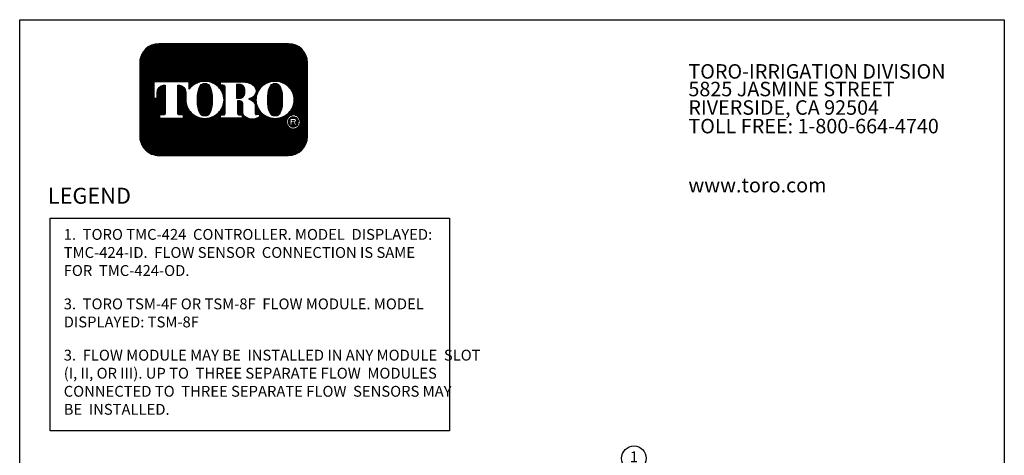
# Model space of a CAD drawing. Extents: x 0 to 684, y -5 to 280.
# Drawn here: x 0 to 216, y 184 to 280 of the extents above; entities that cross this region are included whole.
import ezdxf
from ezdxf.enums import TextEntityAlignment as Align

# ---------------------------------------------------------------- set-up
doc = ezdxf.new("R2010")
doc.units = 0
doc.header["$LTSCALE"] = 10
doc.header["$MEASUREMENT"] = 0
doc.layers.get('0').update_dxf_attribs({"linetype": 'CONTINUOUS'})
for name, color, linetype in [('065-LOGO$0$CADdetails-15-FINE', 15, 'CONTINUOUS'), ('065-LOGO$0$CADdetails-2-FINELIGHT', 2, 'CONTINUOUS'), ('065-LOGO$0$CADdetails-7-VERYFINE', 7, 'CONTINUOUS'), ('065-LOGO$0$ZZ-7-VERYFINE', 7, 'CONTINUOUS'), ('CADdetails-2-FINELIGHT', 2, 'CONTINUOUS'), ('CADdetails-7-VERYFINE', 7, 'CONTINUOUS')]:
    doc.layers.add(name, color=color, linetype=linetype)
doc.styles.add('065-LOGO$0$CADdetails-DIMENSIONS', font='ARIALN.TTF', dxfattribs={"height": 2.38})
doc.styles.add('065-LOGO$0$CADdetails-SUBHEADING', font='ARIALN.TTF', dxfattribs={"height": 3.18})
doc.styles.add('065-LOGO$0$ZZ-DIMENSIONS', font='romans.shx', dxfattribs={"width": 0.85, "height": 2.38})
doc.styles.add('CADdetails-DIMENSIONS', font='ARIALN.TTF', dxfattribs={"height": 2.38})
doc.styles.add('CADdetails-NOTES', font='ARIALN.TTF', dxfattribs={"height": 2.38})
doc.styles.add('CADdetails-SUBHEADING', font='ARIALN.TTF', dxfattribs={"height": 3.18})

# ---------------------------------------------------------------- blocks, each defined once
blk = doc.blocks.new('065-LOGO$0$LOGO')
at = {"linetype": 'Continuous'}
h = blk.add_hatch(dxfattribs=at)
h.set_pattern_fill('ANSI37', color=256, scale=0.035, angle=45, style=0)
h.set_pattern_definition([(90, (0, 0), (-0.004375, 4.336808689942018e-19), []), (180, (0, 0), (-4.336808689942018e-19, -0.004375), [])])
edge = h.paths.add_edge_path(flags=16)
edge.add_arc((0.8079950483752583, 0.1767273871372774), 0.03677221523669084, 30.58870661888027, 390.5829413355586)
edge.add_arc((0.8079950556339444, 0.1767273914316309), 0.03677220680283168, 30.58294132952918, 30.58870661364306)
edge = h.paths.add_edge_path(flags=0)
edge.add_arc((0.8079950541928391, 0.1767273905774971), 0.0264001563859646, 30.58870661746847, 390.5829413341468)
edge.add_arc((0.8079950544527018, 0.1767273907332489), 0.02640015608300629, 30.5829413300853, 30.58870661405662)
edge = h.paths.add_edge_path(flags=0)
edge.add_line((0.802384101230396, 0.1826324843508308), (0.8023841012303958, 0.1850359749426938))
edge.add_line((0.8023841012303958, 0.1850359749426938), (0.8113724751747161, 0.1850359749426938))
edge.add_arc((0.8113724753040336, 0.1838342296467623), 0.001201745295931485, -90.0000087276668, 90.00000616548601, ccw=False)
edge.add_line((0.8113724751209759, 0.1826324843508308), (0.802384101230396, 0.1826324843508308))
edge = h.paths.add_edge_path(flags=16)
edge.add_arc((0.7119565660031015, 0.2866547797575707), 0.1041418685340774, 89.99999999999928, 111.830683167405)
edge.add_arc((0.7107137204767617, 0.2897572957157), 0.1007996731069981, 111.8306831674081, 134.0423000056147)
edge.add_arc((0.7087913130907677, 0.2917450679119429), 0.09803437231650879, 134.0423000056107, 156.814672212883)
edge.add_arc((0.7058007768158912, 0.2930259070057649), 0.09478108843777712, 156.8146722128848, 180)
edge.add_arc((0.7058007768158899, 0.293025907005764), 0.09478108843777588, 179.9999999999995, 203.1853277870961)
edge.add_arc((0.7087913130907681, 0.2943067460995829), 0.09803437231650788, 203.1853277870965, 225.9576999943906)
edge.add_arc((0.7107137204767573, 0.2962945182958312), 0.1007996731069977, 225.9576999943907, 248.1693168325796)
edge.add_arc((0.711956566003102, 0.2993970342539574), 0.1041418685340759, 248.16931683258, 270.0000000000005)
edge.add_arc((0.7119565660031042, 0.2993970342539594), 0.1041418685340778, 269.9999999999993, 291.8306831673983)
edge.add_arc((0.7131994115294464, 0.2962945182958315), 0.100799673106999, 291.8306831673995, 314.0423000056133)
edge.add_arc((0.7151218189154369, 0.2943067460995831), 0.09803437231650816, 314.042300005613, 336.8146722128943)
edge.add_arc((0.7181123551903152, 0.2930259070057651), 0.09478108843777644, 336.8146722128938, 359.9999999999998)
edge.add_arc((0.718112355190317, 0.2930259070057641), 0.09478108843777466, 3.691253400098652e-13, 23.18532778708161)
edge.add_arc((0.715121818915438, 0.2917450679119494), 0.0980343723165057, 23.18532778707999, 45.95769999438081)
edge.add_arc((0.7131994115294491, 0.2897572957156953), 0.1007996731069995, 45.95769999438359, 68.16931683261836)
edge.add_arc((0.7119565660031013, 0.2866547797575694), 0.1041418685340786, 68.16931683261585, 89.99999999999915)
edge = h.paths.add_edge_path(flags=16)
edge.add_line((0.4244381187947572, 0.1967299276069203), (0.4244381187947572, 0.213882289321081))
edge.add_line((0.4244381187947572, 0.213882289321081), (0.4405039167539864, 0.213882289321081))
edge.add_arc((0.4405146306384646, 0.2220201087476632), 0.008137826479286618, 269.9245670153216, 328.6682715361753)
edge.add_arc((0.4346391163343309, 0.2255969354008407), 0.0150164424189187, 328.668271536174, 360)
edge.add_line((0.4496555587532496, 0.2255969354008407), (0.4496555587532497, 0.359931120767103))
edge.add_arc((0.4407798245679693, 0.3601031928391747), 0.008877401991897326, 358.8893573858422, 439.2938835880039)
edge.add_arc((0.4314449211172897, 0.3107285038685055), 0.05912678341479483, 79.29388358799186, 89.99999999999979)
edge.add_line((0.4314449211172899, 0.3698552872833003), (0.4242923334983819, 0.3698552872833004))
edge.add_line((0.4242923334983819, 0.3698552872833004), (0.4242923334983819, 0.3877593184260813))
edge.add_line((0.4242923334983819, 0.3877593184260813), (0.5422080229421553, 0.3877593184260812))
edge.add_arc((0.5422080229421553, 0.2928565093746169), 0.09490280905146437, 57.154427920252374, 90, ccw=False)
edge.add_arc((0.5725645877523493, 0.339878498136569), 0.03893327757044637, -57.15442792025209, 57.15442792025209, ccw=False)
edge.add_arc((0.5432193434656392, 0.3853339624058013), 0.09303819965871982, 289.17802477507763, 302.8455720797478, ccw=False)
edge.add_arc((0.5457627192531217, 0.2226609812959521), 0.07987422663836599, 52.88026429600478, 69.46358848635782, ccw=False)
edge.add_arc((0.5737030121994096, 0.2595782327979043), 0.03357580951226142, 2.3437561016721133, 52.8802642960041, ccw=False)
edge.add_line((0.6072507340553276, 0.2609513106112938), (0.6072507340553275, 0.2203770988818192))
edge.add_arc((0.6133213040676695, 0.2203770988818192), 0.006070570012342014, 179.9999999999992, 225.4105019547013)
edge.add_arc((0.6102264880405108, 0.2172376157640475), 0.001662141665557725, 225.4105019547072, 261.4835367025549)
edge.add_arc((0.6114802005213007, 0.2256099447324996), 0.01012781868163096, 261.4835367025545, 310.01603164614)
edge.add_line((0.6179924074559155, 0.2178534073549872), (0.6304234253012526, 0.2178534073549871))
edge.add_line((0.6304234253012526, 0.2178534073549871), (0.6304234253012526, 0.2118199175431101))
edge.add_arc((0.6153261911341261, 0.2118199175431101), 0.01509723416712649, -66.38459609352469, 2.2737367544323206e-13, ccw=False)
edge.add_arc((0.5920298097293362, 0.2651041749649197), 0.07325162760004879, 246.3845960935248, 293.6154039064751, ccw=False)
edge.add_arc((0.5769215132733931, 0.2305479774346905), 0.03553702287523591, 178.8124438288889, 246.38459609352492, ccw=False)
edge.add_line((0.541392123456031, 0.2312844922281377), (0.5413921234560309, 0.2736248787256557))
edge.add_arc((0.5278896574617534, 0.2736248787256553), 0.01350246599427751, 1.413321692264866e-12, 95.13238572653924)
edge.add_line((0.5266817635474491, 0.2870732087416241), (0.5138029002773269, 0.2870732087416241))
edge.add_line((0.5138029002773269, 0.2870732087416241), (0.5138029002773268, 0.2255969354008407))
edge.add_arc((0.5288193426962455, 0.2255969354008406), 0.01501644241891875, 179.9999999999997, 211.3317284638247)
edge.add_arc((0.5229438283921107, 0.2220201087476651), 0.008137826479286722, 211.3317284638379, 270.0754329750666)
edge.add_line((0.5229545422752238, 0.213882289321081), (0.539020340235819, 0.213882289321081))
edge.add_line((0.539020340235819, 0.213882289321081), (0.5390203402358191, 0.1967299276069203))
edge.add_line((0.5390203402358191, 0.1967299276069203), (0.4244381187947572, 0.1967299276069203))
edge = h.paths.add_edge_path(flags=16)
edge.add_line((0.1662907593701775, 0.1967299276069203), (0.2300050653918115, 0.1967299276069203))
edge.add_line((0.2300050653918115, 0.1967299276069203), (0.2300050653918116, 0.213882289321081))
edge.add_line((0.2300050653918116, 0.213882289321081), (0.2093081315273065, 0.213882289321081))
edge.add_arc((0.2079372699968895, 0.2220667775388244), 0.008298500389947446, 171.6400571005504, 279.5084979031965, ccw=False)
edge.add_line((0.1997269476301116, 0.2232733078349814), (0.1997269476301116, 0.3698597402756289))
edge.add_line((0.1997269476301116, 0.3698597402756289), (0.2076472186387793, 0.369859740275629))
edge.add_arc((0.2054966290620319, 0.3341634175360966), 0.03576104714144248, 0, 86.55227939527072, ccw=False)
edge.add_line((0.2412576762034744, 0.3341634175360966), (0.2412576762034744, 0.3022367500655639))
edge.add_line((0.2412576762034744, 0.3022367500655639), (0.2413803907240834, 0.3022367500655638))
edge.add_arc((0.3357128617803331, 0.2930259070057645), 0.09478108843778088, 174.4231844413831, 179.9999999999998)
edge.add_arc((0.3357128617803278, 0.2930259070057644), 0.0947810884377756, 179.9999999999997, 203.185327787096)
edge.add_arc((0.3387033980552067, 0.2943067460995825), 0.09803437231650783, 203.1853277870958, 225.957699994388)
edge.add_arc((0.3406258054411951, 0.2962945182958304), 0.1007996731069968, 225.9576999943883, 248.1693168325835)
edge.add_arc((0.3418686509675399, 0.2993970342539581), 0.1041418685340765, 248.169316832584, 270.0000000000006)
edge.add_arc((0.3418686509675413, 0.299397034253959), 0.1041418685340775, 269.9999999999998, 291.8306831674009)
edge.add_arc((0.3431114964938854, 0.2962945182958322), 0.1007996731069988, 291.8306831674011, 314.042300005612)
edge.add_arc((0.345033903879876, 0.2943067460995846), 0.0980343723165086, 314.0423000056113, 336.8146722128928)
edge.add_arc((0.3480244401547534, 0.2930259070057634), 0.09478108843777644, 336.8146722128943, 360.0000000000008)
edge.add_arc((0.3480244401547551, 0.2930259070057645), 0.09478108843777477, 1.342273963672236e-13, 23.18532778707826)
edge.add_arc((0.3450339038798768, 0.2917450679119493), 0.09803437231650534, 23.18532778707719, 45.95769999438766)
edge.add_arc((0.3431114964938851, 0.2897572957156966), 0.1007996731070001, 45.95769999438852, 68.16931683261397)
edge.add_arc((0.3418686509675422, 0.2866547797575698), 0.1041418685340783, 68.1693168326143, 90.00000000000061)
edge.add_arc((0.3418686509675417, 0.2866547797575706), 0.1041418685340775, 90.00000000000037, 111.8306831674054)
edge.add_arc((0.3406258054411955, 0.2897572957156975), 0.100799673106998, 111.8306831674046, 134.0423000056118)
edge.add_arc((0.3387033980552083, 0.2917450679119444), 0.09803437231651053, 134.0423000056123, 143.4886147539443)
edge.add_line((0.259909384241624, 0.3500738047629761), (0.259909384241624, 0.3877593184260812))
edge.add_line((0.259909384241624, 0.3877593184260812), (0.07267213449873086, 0.3877593184260813))
edge.add_line((0.07267213449873086, 0.3877593184260813), (0.07267213449873089, 0.3022367500655638))
edge.add_line((0.07267213449873089, 0.3022367500655638), (0.09132384253688054, 0.3022367500655639))
edge.add_line((0.09132384253688054, 0.3022367500655639), (0.09132384253688054, 0.3341634175360966))
edge.add_arc((0.127084889678323, 0.3341634175360966), 0.03576104714144245, 93.44772060473082, 180, ccw=False)
edge.add_line((0.1249343001015747, 0.3698597402756289), (0.1328545711102433, 0.369859740275629))
edge.add_line((0.1328545711102433, 0.369859740275629), (0.1328545711102433, 0.2232733078349756))
edge.add_arc((0.1246442487434644, 0.2220667775388254), 0.008298500389947443, -99.5084979031547, 8.359942899402085, ccw=False)
edge.add_line((0.1232733872130533, 0.213882289321081), (0.1025764533485434, 0.213882289321081))
edge.add_line((0.1025764533485434, 0.213882289321081), (0.1025764533485433, 0.1967299276069203))
edge.add_line((0.1025764533485433, 0.1967299276069203), (0.1662907593701775, 0.1967299276069203))
edge = h.paths.add_edge_path(flags=0)
edge.add_arc((0.4883282472464731, 0.3412835784506761), 0.06367155424918482, 359.5978101246794, 370.2053937069501)
edge.add_arc((0.5239668130558072, 0.3476994321630286), 0.02746008435628285, 10.20539370695011, 48.65159936179757)
edge.add_arc((0.5256799954957145, 0.3496461876790241), 0.02486685256728561, 48.65159936179756, 90)
edge.add_line((0.5256799954957145, 0.3745130402463097), (0.509149600306646, 0.3745130402463097))
edge.add_line((0.509149600306646, 0.3745130402463097), (0.509149600306646, 0.3012507027300835))
edge.add_line((0.509149600306646, 0.3012507027300835), (0.5256799954957145, 0.3012507027300835))
edge.add_arc((0.5256799954957145, 0.3261175552973691), 0.0248668525672856, 270, 311.3484006382024)
edge.add_arc((0.5239668130558072, 0.3280643108133646), 0.02746008435628285, 311.3484006382024, 349.7946062930499)
edge.add_arc((0.4883282472464731, 0.334480164525717), 0.0636715542491848, 349.7946062930499, 360.4021898753206)
edge.add_line((0.5519982328289679, 0.3349271057207162), (0.5519982328289679, 0.340836637255677))
edge = h.paths.add_edge_path(flags=0)
edge.add_line((0.3038505516645422, 0.2865750018474387), (0.3038505516645422, 0.3141289943299626))
edge.add_arc((0.4079771710690263, 0.3141289943299627), 0.1041266194044841, 148.3792651701196, 180.0000000000001, ccw=False)
edge.add_arc((0.3373829970319641, 0.357594044289256), 0.02122458097394311, 85.9262292374192, 148.3792651701197, ccw=False)
edge.add_line((0.3388908087083848, 0.3787649994275561), (0.3445590830959979, 0.3787649994275561))
edge.add_arc((0.3460668947724186, 0.357594044289256), 0.02122458097394311, 31.62073482988029, 94.07377076258092, ccw=False)
edge.add_arc((0.2754727207353564, 0.3141289943299627), 0.1041266194044841, -1.1368683772161603e-13, 31.62073482988029, ccw=False)
edge.add_line((0.3795993401398405, 0.3141289943299626), (0.3795993401398405, 0.2865750018474387))
edge.add_line((0.3795993401398405, 0.2865750018474387), (0.3795993401398405, 0.2730192285358264))
edge.add_arc((0.2754727207353564, 0.2730192285358263), 0.1041266194044841, -31.620734829880405, 1.1368683772161603e-13, ccw=False)
edge.add_arc((0.3460668947724186, 0.229554178576533), 0.02122458097394313, 265.9262292374192, 328.37926517011965, ccw=False)
edge.add_line((0.3445590830959979, 0.2083832234382328), (0.3388908087083848, 0.2083832234382328))
edge.add_arc((0.3373829970319641, 0.229554178576533), 0.02122458097394314, 211.6207348298803, 274.0737707625808, ccw=False)
edge.add_arc((0.4079771710690263, 0.2730192285358263), 0.1041266194044841, 180, 211.6207348298804, ccw=False)
edge.add_line((0.3038505516645422, 0.2730192285358264), (0.3038505516645422, 0.2865750018474387))
edge = h.paths.add_edge_path(flags=0)
edge.add_line((0.673938466700104, 0.2865750018474387), (0.673938466700104, 0.3141289943299626))
edge.add_arc((0.7780650861045881, 0.3141289943299627), 0.1041266194044841, 148.3792651701196, 180.0000000000001, ccw=False)
edge.add_arc((0.707470912067526, 0.357594044289256), 0.02122458097394316, 85.9262292374193, 148.3792651701198, ccw=False)
edge.add_line((0.7089787237439467, 0.3787649994275561), (0.7146469981315597, 0.3787649994275561))
edge.add_arc((0.7161548098079804, 0.357594044289256), 0.0212245809739431, 31.620734829880178, 94.0737707625807, ccw=False)
edge.add_arc((0.6455606357709183, 0.3141289943299627), 0.1041266194044841, -1.1368683772161603e-13, 31.62073482988029, ccw=False)
edge.add_line((0.7496872551754024, 0.3141289943299626), (0.7496872551754024, 0.2865750018474387))
edge.add_line((0.7496872551754024, 0.2865750018474387), (0.7496872551754024, 0.2730192285358264))
edge.add_arc((0.6455606357709183, 0.2730192285358263), 0.1041266194044841, -31.620734829880405, 1.1368683772161603e-13, ccw=False)
edge.add_arc((0.7161548098079804, 0.229554178576533), 0.02122458097394318, 265.9262292374193, 328.3792651701197, ccw=False)
edge.add_line((0.7146469981315597, 0.2083832234382328), (0.7089787237439467, 0.2083832234382328))
edge.add_arc((0.707470912067526, 0.229554178576533), 0.02122458097394313, 211.6207348298803, 274.0737707625807, ccw=False)
edge.add_arc((0.7780650861045881, 0.2730192285358263), 0.1041266194044841, 180, 211.6207348298804, ccw=False)
edge.add_line((0.673938466700104, 0.2730192285358264), (0.673938466700104, 0.2865750018474387))
edge = h.paths.add_edge_path()
edge.add_arc((0.09999999999999999, 0.4889846931055445), 0.09999999999999998, 90, 180)
edge.add_line((0, 0.4889846931055445), (0, 0.09999999999999998))
edge.add_arc((0.1, 0.1), 0.1, 180, 270)
edge.add_line((0.1, 0), (0.7820398063976073, 0))
edge.add_arc((0.7820398063976073, 0.09999999999999994), 0.09999999999999994, 270, 360.0000000000001)
edge.add_line((0.8820398063976072, 0.1), (0.8820398063976072, 0.4889846931055445))
edge.add_arc((0.7820398063976073, 0.4889846931055445), 0.09999999999999987, 359.9999999999999, 450)
edge.add_line((0.7820398063976073, 0.5889846931055445), (0.09999999999999998, 0.5889846931055445))
edge = h.paths.add_edge_path(flags=0)
edge.add_line((0.7916778552493732, 0.1961972285202632), (0.814014404032995, 0.196197228520263))
edge.add_arc((0.8140144040329959, 0.1857678455307446), 0.01042938298951837, -71.96461632632179, 90.00000000000489, ccw=False)
edge.add_line((0.8172433855546327, 0.1758509050814436), (0.8259622797478903, 0.1579942303471131))
edge.add_line((0.8259622797478903, 0.1579942303471131), (0.8161486083400454, 0.1579942303471131))
edge.add_line((0.8161486083400454, 0.1579942303471131), (0.8089905475820461, 0.1736127991791509))
edge.add_line((0.8089905475820461, 0.1736127991791509), (0.801064734668101, 0.1736127991791508))
edge.add_line((0.801064734668101, 0.1736127991791508), (0.8010647346681008, 0.1579942303471131))
edge.add_line((0.8010647346681008, 0.1579942303471131), (0.7916778552493732, 0.1579942303471131))
edge.add_line((0.7916778552493732, 0.1579942303471131), (0.7916778552493732, 0.1961972285202632))
for points in [[(0.1, 0.5889846931055445, 0.414213562373095), (0, 0.4889846931055445), (0, 0.1, 0.414213562373095), (0.1, 0), (0.7820398063976073, 0, 0.414213562373095), (0.8820398063976072, 0.1), (0.8820398063976072, 0.4889846931055445, 0.414213562373095), (0.7820398063976073, 0.5889846931055445)], [(0.1662907593701775, 0.1967299276069203), (0.2300050653918115, 0.1967299276069203), (0.2300050653918116, 0.213882289321081), (0.2093081315273065, 0.213882289321081, -0.5088025966993094), (0.1997269476301116, 0.2232733078349814), (0.1997269476301116, 0.3698597402756289), (0.2076472186387793, 0.369859740275629, -0.3966968129710383), (0.2412576762034744, 0.3341634175360966), (0.2412576762034744, 0.3022367500655639), (0.2413803907240834, 0.3022367500655638, 0.02433825220346122), (0.2409317733425522, 0.2930259070057648, 0.1015116160940167), (0.2485866552421795, 0.2557099739513523, 0.09969152095682755), (0.2705509561688729, 0.223837016283004, 0.09722104490851323), (0.3031419342818125, 0.2027235104922152, 0.09554346735219722), (0.341868650967541, 0.1952551657198816, 0.09554346735212899), (0.3805953676532436, 0.202723510492205, 0.09722104490858258), (0.4131863457662095, 0.2238370162830048, 0.09969152095678045), (0.4351506466928962, 0.2557099739513362, 0.1015116160940619), (0.4428055285925299, 0.2930259070057648, 0.1015116160939365), (0.4351506466929142, 0.3303418400601493, 0.09969152095690814), (0.4131863457662093, 0.3622147977285256, 0.09722104490864654), (0.3805953676532192, 0.3833283035193348, 0.09554346735206397), (0.341868650967541, 0.3907966482916481, 0.09554346735214637), (0.3031419342818318, 0.3833283035193216, 0.09722104490856602), (0.2705509561688723, 0.3622147977285246, 0.04124068043422747), (0.259909384241624, 0.3500738047629761), (0.259909384241624, 0.3877593184260812), (0.07267213449873086, 0.3877593184260813), (0.07267213449873089, 0.3022367500655638), (0.09132384253688054, 0.3022367500655639), (0.09132384253688054, 0.3341634175360966, -0.3966968129710311), (0.1249343001015747, 0.3698597402756289), (0.1328545711102433, 0.369859740275629), (0.1328545711102433, 0.2232733078349756, -0.5088025966988179), (0.1232733872130533, 0.213882289321081), (0.1025764533485434, 0.213882289321081), (0.1025764533485433, 0.1967299276069203)], [(0.3038505516645422, 0.2865750018474387), (0.3038505516645422, 0.3141289943299626, -0.1388536827899961), (0.3193094756625996, 0.3687219669539132, -0.2794544857009124), (0.3388908087083848, 0.3787649994275561), (0.3445590830959979, 0.3787649994275561, -0.2794544857009124), (0.3641404161417832, 0.3687219669539132, -0.1388536827899961), (0.3795993401398405, 0.3141289943299626), (0.3795993401398405, 0.2865750018474387), (0.3795993401398405, 0.2730192285358264, -0.1388536827899961), (0.3641404161417832, 0.2184262559118757, -0.2794544857009124), (0.3445590830959979, 0.2083832234382328), (0.3388908087083848, 0.2083832234382328, -0.2794544857009124), (0.3193094756625996, 0.2184262559118757, -0.1388536827899961), (0.3038505516645422, 0.2730192285358264)], [(0.4244381187947572, 0.1967299276069203), (0.4244381187947572, 0.213882289321081), (0.4405039167539864, 0.213882289321081, 0.2620825645975674), (0.447465726077319, 0.2177885024324543, 0.1375685659107029), (0.4496555587532496, 0.2255969354008407), (0.4496555587532497, 0.359931120767103, 0.3659704274729936), (0.4424289929386144, 0.3688260656349345, 0.04674825532476792), (0.4314449211172899, 0.3698552872833003), (0.4242923334983819, 0.3698552872833004), (0.4242923334983819, 0.3877593184260813), (0.5422080229421553, 0.3877593184260812, -0.1443051819857493), (0.5936810869004863, 0.3725877256741333, -0.544701901072047), (0.5936810869004863, 0.3071692705990048, -0.05970672326992769), (0.5737828029491672, 0.2974591563455057, -0.07248495026777121), (0.593965431779029, 0.2863507809990584, -0.2241519556858369), (0.6072507340553276, 0.2609513106112938), (0.6072507340553275, 0.2203770988818192, 0.2007750546675806), (0.6090596271410413, 0.2160539137079235, 0.1587111251724286), (0.6099803355181557, 0.2155938019509527, 0.2149861874872274), (0.6179924074559155, 0.2178534073549872), (0.6304234253012526, 0.2178534073549871), (0.6304234253012526, 0.2118199175431101, -0.2980397635840362), (0.6213740734101314, 0.197987000299353, -0.2090511795154312), (0.5626855460485409, 0.197987000299353, -0.3036905099227865), (0.541392123456031, 0.2312844922281377), (0.5413921234560309, 0.2736248787256557, 0.4407001847462771), (0.5266817635474491, 0.2870732087416241), (0.5138029002773269, 0.2870732087416241), (0.5138029002773268, 0.2255969354008407, 0.1375685659106987), (0.5159927329532572, 0.2177885024324545, 0.2620825645526855), (0.5229545422752238, 0.213882289321081), (0.539020340235819, 0.213882289321081), (0.5390203402358191, 0.1967299276069203)], [(0.5519982328289679, 0.340836637255677, 0.0463173938128272), (0.5509924495835605, 0.3525647382298587, 0.1693447245808199), (0.5421079350785902, 0.3683138912781416, 0.1823997838662355), (0.5256799954957145, 0.3745130402463097), (0.509149600306646, 0.3745130402463097), (0.509149600306646, 0.3012507027300835), (0.5256799954957145, 0.3012507027300835, 0.1823997838662355), (0.5421079350785902, 0.3074498516982516, 0.1693447245808199), (0.5509924495835605, 0.3231990047465345, 0.0463173938128272), (0.5519982328289679, 0.3349271057207162)], [(0.7119565660031029, 0.3907966482916481, 0.09554346735214925), (0.6732298493173924, 0.3833283035193219, 0.09722104490856347), (0.6406388712044349, 0.3622147977285236, 0.09969152095674015), (0.618674570277754, 0.3303418400602067, 0.1015116160941001), (0.611019688378114, 0.2930259070057648, 0.101511616094018), (0.6186745702777414, 0.2557099739513516, 0.09969152095683623), (0.6406388712044375, 0.2238370162830013, 0.09722104490848543), (0.673229849317368, 0.2027235104922178, 0.09554346735221461), (0.7119565660031029, 0.1952551657198816, 0.09554346735211959), (0.7506832826888021, 0.2027235104922032, 0.09722104490859514), (0.7832742608017722, 0.2238370162830056, 0.09969152095677926), (0.8052385617284576, 0.2557099739513371, 0.1015116160940596), (0.8128934436280917, 0.2930259070057648, 0.1015116160939501), (0.8052385617284739, 0.3303418400601539, 0.09969152095686555), (0.7832742608017792, 0.3622147977285178, 0.0972210449086876), (0.7506832826887758, 0.3833283035193358, 0.09554346735205067)], [(0.673938466700104, 0.2865750018474387), (0.673938466700104, 0.3141289943299626, -0.1388536827899961), (0.6893973906981614, 0.3687219669539132, -0.2794544857009124), (0.7089787237439467, 0.3787649994275561), (0.7146469981315597, 0.3787649994275561, -0.2794544857009124), (0.734228331177345, 0.3687219669539132, -0.1388536827899961), (0.7496872551754024, 0.3141289943299626), (0.7496872551754024, 0.2865750018474387), (0.7496872551754024, 0.2730192285358264, -0.1388536827899961), (0.734228331177345, 0.2184262559118757, -0.2794544857009124), (0.7146469981315597, 0.2083832234382328), (0.7089787237439467, 0.2083832234382328, -0.2794544857009124), (0.6893973906981614, 0.2184262559118757, -0.1388536827899961), (0.673938466700104, 0.2730192285358264)], [(0.7916778552493732, 0.1961972285202632), (0.814014404032995, 0.196197228520263, -0.8538137095956), (0.8172433855546327, 0.1758509050814436), (0.8259622797478903, 0.1579942303471131), (0.8161486083400454, 0.1579942303471131), (0.8089905475820461, 0.1736127991791509), (0.801064734668101, 0.1736127991791508), (0.8010647346681008, 0.1579942303471131), (0.7916778552493732, 0.1579942303471131)], [(0.802384101230396, 0.1826324843508308), (0.8023841012303958, 0.1850359749426938), (0.8113724751747161, 0.1850359749426938, -1.000000129967269), (0.8113724751209759, 0.1826324843508308)]]:
    blk.add_lwpolyline(points, format="xyb", close=True)
for points in [[(0.8396501283979807, 0.1954397285773152, 39752.27325655169), (0.8396520111329545, 0.1954365432478921, 2.515579753031316e-05), (0.8396501283981541, 0.1954397285770225, 2.515579753031316e-05)], [(0.8307214267445917, 0.1901616843007389, 39752.27325700246), (0.8307227784308423, 0.1901593974329402, 2.515579690827901e-05), (0.830721426744455, 0.1901616843009705, 2.515579690827901e-05)]]:
    blk.add_lwpolyline(points, format="xyb")
blk = doc.blocks.new('065-LOGO')
at = {"layer": '065-LOGO$0$CADdetails-7-VERYFINE'}
for p, q in [((2.842170943040401e-14, 280), (216, 280)), ((0, 0), (2.842170943040401e-14, 280)), ((216, 280), (216, 0))]:
    blk.add_line(p, q, dxfattribs=at)
at = {"layer": '065-LOGO$0$CADdetails-15-FINE', "xscale": 41.66666666666668, "yscale": 41.66666666666668, "zscale": 41.66666666666668}
blk.add_blockref('065-LOGO$0$LOGO', (26.37315635637472, 250.1852023066574), dxfattribs=at)
at = {"layer": '065-LOGO$0$CADdetails-2-FINELIGHT', "style": '065-LOGO$0$CADdetails-SUBHEADING'}
for s, p in [('TORO-IRRIGATION DIVISION', (146.696741195801, 267.0518956639054)), ('5825 JASMINE STREET', (146.696741195801, 263.1788427983076)), ('RIVERSIDE, CA 92504', (146.696741195801, 259.1216352346847)), ('TOLL FREE: 1-800-664-4740', (146.696741195801, 255.0425592598791)), ('www.toro.com', (146.696741195801, 242.0835111375973))]:
    blk.add_text(s, height=3.18, dxfattribs=at).set_placement(p)
at = {"layer": '065-LOGO$0$CADdetails-7-VERYFINE', "char_height": 2.38, "style": '065-LOGO$0$CADdetails-DIMENSIONS'}
for insert, attachment_point in [((117.63248118718, 233.2096878354522), 4), ((125.3545531985371, 229.7823001621909), 4), ((57.52264969990483, 226.704199254092), 6), ((133.4412840064083, 225.2178643236399), 4), ((106.5259196558789, 221.4187570445195), 4), ((113.2839496007516, 222.4034561326333), 4), ((59.57749303501714, 217.1337089736996), 6), ((61.49630910431574, 216.1076029655217), 6), ((109.02470958767, 218.1360354743866), 4), ((113.5047521313863, 218.1398926934874), 4), ((49.69775313699756, 212.5522154215436), 6), ((53.48298505034404, 207.8978806201418), 6), ((46.78321394788827, 206.4658440372102), 6), ((44.3253338616455, 203.399063179943), 6), ((54.11359169936054, 204.93908145808), 6), ((79.53200321831491, 201.4239955095278), 6), ((64.40117640043104, 195.7985555819635), 6), ((148.3465880321871, 194.7245708452288), 4), ((69.7137256571284, 193.4683610663542), 6), ((151.2974317161293, 193.4813352957713), 4), ((61.89609512438824, 190.4012632056952), 6), ((142.1723499781165, 188.1021638185247), 4), ((143.4116186723993, 189.646981798821), 4), ((147.8061524816051, 189.646981798821), 4), ((58.37192677476241, 186.3264172278558), 6), ((58.76313396787054, 187.6987655340839), 6), ((148.3465880321871, 187.4829276232164), 4), ((151.1762859700279, 185.2538735440991), 4)]:
    blk.add_mtext('\\A1;', dxfattribs=dict(at, insert=insert, attachment_point=attachment_point))

msp = doc.modelspace()

# ---------------------------------------------------------------- linework, layer by layer
msp.add_lwpolyline([(6.699053251153373, 236.4353947014226), (94.25765918833144, 236.4353947014226), (94.25765918833144, 189.7024505380732), (6.699053251153373, 189.7024505380732)], close=True)
at = {"layer": 'CADdetails-7-VERYFINE'}
msp.add_circle((134.7497215487518, 183.6972274764501), 2.7, dxfattribs=at)

# ---------------------------------------------------------------- block references
msp.add_blockref('065-LOGO', (0, 0))

# ---------------------------------------------------------------- texts
at = {"layer": '065-LOGO$0$ZZ-7-VERYFINE', "char_height": 2.38, "style": '065-LOGO$0$ZZ-DIMENSIONS'}
for insert, attachment_point in [((117.63248118718, 233.2096878354522), 4), ((125.3545531985371, 229.7823001621909), 4), ((57.52264969990483, 226.704199254092), 6), ((133.4412840064083, 225.2178643236399), 4), ((106.5259196558789, 221.4187570445195), 4), ((113.2839496007516, 222.4034561326333), 4), ((59.57749303501714, 217.1337089736996), 6), ((61.49630910431574, 216.1076029655217), 6), ((109.02470958767, 218.1360354743866), 4), ((113.5047521313863, 218.1398926934874), 4), ((49.69775313699756, 212.5522154215436), 6), ((53.48298505034404, 207.8978806201418), 6), ((46.78321394788827, 206.4658440372102), 6), ((44.3253338616455, 203.399063179943), 6), ((54.11359169936054, 204.93908145808), 6), ((79.53200321831491, 201.4239955095278), 6), ((64.40117640043104, 195.7985555819635), 6), ((148.3465880321871, 194.7245708452288), 4), ((69.7137256571284, 193.4683610663542), 6), ((151.2974317161293, 193.4813352957713), 4), ((61.89609512438824, 190.4012632056952), 6), ((142.1723499781165, 188.1021638185247), 4), ((143.4116186723993, 189.646981798821), 4), ((147.8061524816051, 189.646981798821), 4), ((58.37192677476241, 186.3264172278558), 6), ((58.76313396787054, 187.6987655340839), 6), ((148.3465880321871, 187.4829276232164), 4), ((151.1762859700279, 185.2538735440991), 4)]:
    msp.add_mtext('\\A1;', dxfattribs=dict(at, insert=insert, attachment_point=attachment_point))
at = {"layer": 'CADdetails-2-FINELIGHT', "linetype": 'Continuous', "style": 'CADdetails-SUBHEADING'}
msp.add_text('%%ULEGEND', height=3.498000000000001, dxfattribs=at).set_placement((15.28952922079782, 240.8870241980645), align=Align.MIDDLE)
at = {"layer": 'CADdetails-7-VERYFINE', "style": 'CADdetails-NOTES'}
msp.add_text('1', height=2.38, dxfattribs=at).set_placement((134.7497215487518, 183.6972274764501), align=Align.MIDDLE)
at = {"layer": 'CADdetails-7-VERYFINE', "char_height": 2.38, "attachment_point": 1, "style": 'CADdetails-NOTES'}
for s, insert, width in [('1.  TORO TMC-424  CONTROLLER. MODEL  DISPLAYED: \\P     TMC-424-ID.  FLOW SENSOR  CONNECTION IS SAME \\P     FOR  TMC-424-OD.', (9.661593001327788, 234.0394367292278), 167.7007094133697), ('3.  TORO TSM-4F OR TSM-8F  FLOW MODULE. MODEL  \\P     DISPLAYED: TSM-8F', (9.661593001327788, 218.7788637415062), 182.5911323328786), ('3.  FLOW MODULE MAY BE  INSTALLED IN ANY MODULE  SLOT \\P    (I, II, OR III). UP TO  THREE SEPARATE FLOW  MODULES \\P    CONNECTED TO  THREE SEPARATE FLOW  SENSORS MAY \\P    BE  INSTALLED.', (9.661593001327788, 207.5271675159492), 182.5911323328786)]:
    msp.add_mtext(s, dxfattribs=dict(at, insert=insert, width=width))
at = {"layer": 'CADdetails-7-VERYFINE', "char_height": 2.38, "style": 'CADdetails-DIMENSIONS'}
for insert, attachment_point in [((117.63248118718, 233.2096878354522), 4), ((125.3545531985371, 229.7823001621909), 4), ((57.52264969990483, 226.704199254092), 6), ((133.4412840064083, 225.2178643236399), 4), ((106.5259196558789, 221.4187570445195), 4), ((113.2839496007516, 222.4034561326333), 4), ((59.57749303501714, 217.1337089736996), 6), ((61.49630910431574, 216.1076029655217), 6), ((109.02470958767, 218.1360354743866), 4), ((113.5047521313863, 218.1398926934874), 4), ((49.69775313699756, 212.5522154215436), 6), ((53.48298505034404, 207.8978806201418), 6), ((46.78321394788827, 206.4658440372102), 6), ((44.3253338616455, 203.399063179943), 6), ((54.11359169936054, 204.93908145808), 6), ((79.53200321831491, 201.4239955095278), 6), ((64.40117640043104, 195.7985555819635), 6), ((148.3465880321871, 194.7245708452288), 4), ((69.7137256571284, 193.4683610663542), 6), ((151.2974317161293, 193.4813352957713), 4), ((61.89609512438824, 190.4012632056952), 6), ((142.1723499781165, 188.1021638185247), 4), ((143.4116186723993, 189.646981798821), 4), ((147.8061524816051, 189.646981798821), 4), ((58.37192677476241, 186.3264172278558), 6), ((58.76313396787054, 187.6987655340839), 6), ((148.3465880321871, 187.4829276232164), 4), ((151.1762859700279, 185.2538735440991), 4)]:
    msp.add_mtext('\\A1;', dxfattribs=dict(at, insert=insert, attachment_point=attachment_point))

doc.saveas('drawing.dxf')
